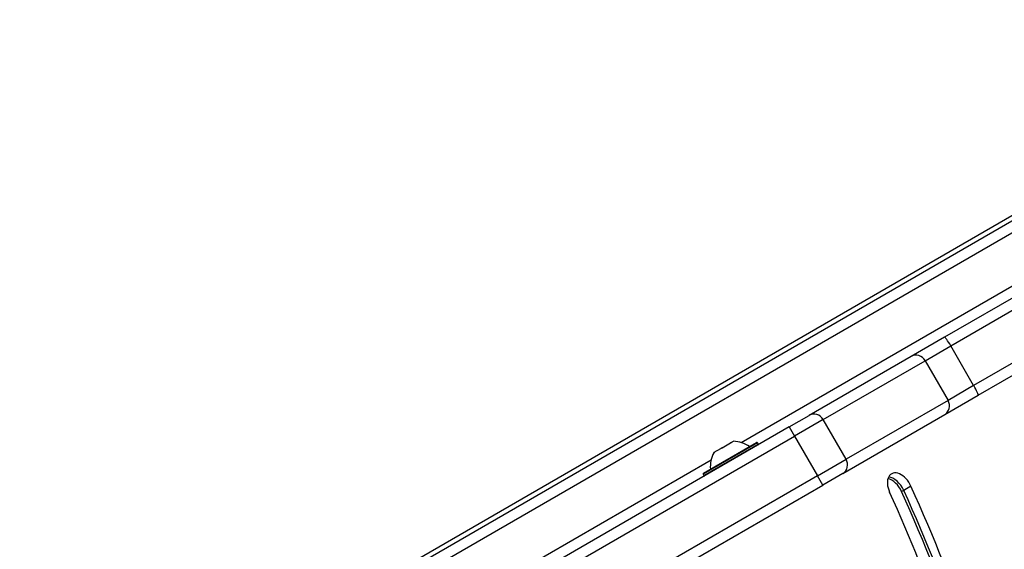
# Model space of a CAD drawing. Units: millimetres. Extents: x -3073 to 3016, y -2195 to 3155.
# Drawn here: x -1089 to -809, y 650 to 800 of the extents above; entities that cross this region are included whole.
import ezdxf

# ---------------------------------------------------------------- set-up
doc = ezdxf.new("R2010")
doc.units = ezdxf.units.MM
doc.header["$LTSCALE"] = 40
doc.layers.add('SW_Toestellen', color=2, linetype='Continuous')

msp = doc.modelspace()

# ---------------------------------------------------------------- linework, layer by layer
at = {"layer": 'SW_Toestellen'}
for p, q in [((-676.51, 820.21), (-1091.5, 580.62)), ((-1050.92, 602.62), (-731.61, 786.98)), ((-729.96, 784.46), (-1049.55, 599.95)), ((-729.96, 784.46), (-1049.55, 599.95)), ((-709.58, 777.76), (-826.42, 710.3)), ((-824.68, 707.84), (-707.83, 775.31)), ((-824.68, 707.84), (-707.83, 775.31)), ((-884.13, 680.44), (-723.46, 773.21)), ((-884.13, 680.44), (-723.46, 773.21)), ((-701.33, 764.05), (-818.18, 696.58)), ((-701.33, 764.05), (-818.18, 696.58)), ((-816.92, 693.84), (-700.08, 761.31)), ((-826.42, 710.3), (-835.88, 704.84)), ((-831.95, 703.64), (-824.68, 707.84)), ((-831.95, 703.64), (-824.68, 707.84)), ((-818.18, 696.58), (-824.68, 707.84)), ((-835.88, 704.84), (-864.78, 688.15)), ((-860.85, 686.96), (-831.95, 703.64)), ((-860.85, 686.96), (-831.95, 703.64)), ((-831.95, 703.64), (-825.45, 692.38)), ((-818.18, 696.58), (-825.45, 692.38)), ((-818.18, 696.58), (-825.45, 692.38)), ((-825.45, 692.38), (-854.35, 675.7)), ((-825.45, 692.38), (-854.35, 675.7)), ((-826.38, 688.38), (-816.92, 693.84)), ((-870.45, 684.88), (-864.78, 688.15)), ((-860.85, 686.96), (-868.95, 682.28)), ((-860.85, 686.96), (-868.95, 682.28)), ((-854.35, 675.7), (-860.85, 686.96)), ((-855.28, 671.7), (-826.38, 688.38)), ((-870.45, 684.88), (-1017.47, 600)), ((-870.45, 684.88), (-868.95, 682.28)), ((-1015.97, 597.4), (-868.95, 682.28)), ((-1015.97, 597.4), (-868.95, 682.28)), ((-868.95, 682.28), (-862.45, 671.02)), ((-879.47, 680.36), (-894.89, 671.46)), ((-894.81, 671.74), (-879.74, 680.44)), ((-894.69, 671.12), (-879.27, 680.02)), ((-891.71, 677.69), (-889.82, 678.77)), ((-889.52, 678.95), (-889.82, 678.77)), ((-889.52, 678.95), (-887.1, 680.35)), ((-886.91, 680.46), (-887.1, 680.35)), ((-886.91, 680.46), (-886.89, 680.47)), ((-886.91, 680.46), (-886.87, 680.41)), ((-886.89, 680.47), (-886.26, 680.83)), ((-879.47, 680.36), (-879.27, 680.02)), ((-978.78, 625.8), (-892.62, 675.54)), ((-978.78, 625.8), (-892.62, 675.54)), ((-891.89, 677.58), (-891.8, 677.63)), ((-891.8, 677.63), (-891.78, 677.65)), ((-891.71, 677.69), (-891.78, 677.65)), ((-891.78, 677.65), (-891.76, 677.61)), ((-862.45, 671.02), (-854.35, 675.7)), ((-862.45, 671.02), (-854.35, 675.7)), ((-862.45, 671.02), (-1009.47, 586.14)), ((-862.45, 671.02), (-1009.47, 586.14)), ((-894.89, 671.46), (-894.69, 671.12)), ((-860.95, 668.42), (-862.45, 671.02)), ((-855.28, 671.7), (-860.95, 668.42)), ((-1007.97, 583.54), (-860.95, 668.42)), ((-835.95, 668.09), (-838, 666.91)), ((-838, 666.91), (-838.61, 666.55))]:
    msp.add_line(p, q, dxfattribs=at)
for centre, radius, start, end in [((-886.8, 671.85), 9, 55.7742, 86.5977), ((-879.64, 680.26), 0.2, 30, 120), ((-879.44, 679.92), 0.2, 300, 30), ((-883.84, 673.55), 9, 153.4023, 184.2258), ((-894.71, 671.56), 0.2, 120, 210), ((-894.51, 671.22), 0.2, 210, 300)]:
    msp.add_arc(centre, radius, start, end, dxfattribs=at)
for centre, major_axis, ratio, start_param, end_param in [((-824.92, 707.7), (-1.5, 2.6), 0.095724, 4.712389, 6.283185), ((-834.38, 702.24), (-1.5, 2.6), 0.935902, 4.712389, 6.283185), ((-818.42, 696.44), (1.5, -2.6), 0.095724, 0, 1.570796), ((-827.88, 690.98), (1.5, -2.6), 0.935902, 0, 1.570796), ((-863.28, 685.56), (-1.5, 2.6), 0.935902, 4.712389, 6.283185), ((-856.78, 674.3), (1.5, -2.6), 0.935902, 0, 1.570796), ((-838.98, 667.25), (-2.5, 4.33), 0.615661, 4.553126, 7.694719), ((-841.64, 665.72), (2.5, -4.33), 0.615661, 1.411533, 2.618944), ((-841.02, 666.07), (2.5, -4.33), 0.615661, 1.411533, 2.747487), ((-841.02, 666.07), (2.5, -4.33), 0.615661, 1.411533, 2.747487), ((-1029.7, 614.8), (159.93, -277.01), 0.615661, 1.262437, 1.411533), ((-1029.7, 614.8), (-154.93, 268.35), 0.615661, 4.413116, 4.553126), ((-1032.36, 613.26), (159.93, -277.01), 0.615661, 1.262437, 1.411533), ((-1031.75, 613.62), (159.93, -277.01), 0.615661, 1.262437, 1.411533), ((-1031.75, 613.62), (159.93, -277.01), 0.615661, 1.262437, 1.411533)]:
    msp.add_ellipse(centre, major_axis=major_axis, ratio=ratio, start_param=start_param, end_param=end_param, dxfattribs=at)
for points, knots in [([(-889.66, 678.79), (-889.67, 678.79), (-889.68, 678.78), (-889.7, 678.77), (-889.71, 678.77), (-889.74, 678.76), (-889.76, 678.76), (-889.8, 678.76), (-889.81, 678.77), (-889.82, 678.77)], [-0.02308353, -0.02308353, -0.02308353, -0.02308353, -0.01938297, -0.01938297, -0.01553143, -0.01553143, -0.00798064, -0.00798064, 0, 0, 0, 0]), ([(-889.52, 678.95), (-889.53, 678.93), (-889.54, 678.9), (-889.57, 678.86), (-889.59, 678.85), (-889.62, 678.82), (-889.64, 678.8), (-889.66, 678.79)], [-0.02301518, -0.02301518, -0.02301518, -0.02301518, -0.01373777, -0.01373777, -0.00690321, -0.00690321, 0, 0, 0, 0]), ([(-886.9, 680.39), (-886.9, 680.38), (-886.91, 680.38), (-886.93, 680.37), (-886.94, 680.37), (-886.97, 680.36), (-887, 680.35), (-887.05, 680.35), (-887.08, 680.35), (-887.1, 680.35)], [-0.02308354, -0.02308354, -0.02308354, -0.02308354, -0.01938319, -0.01938319, -0.0155319, -0.0155319, -0.00798103, -0.00798103, 0, 0, 0, 0]), ([(-886.89, 680.47), (-886.88, 680.46), (-886.87, 680.45), (-886.86, 680.43), (-886.86, 680.42), (-886.87, 680.41), (-886.88, 680.4), (-886.89, 680.39), (-886.89, 680.39), (-886.9, 680.39)], [-0.02864009, -0.02864009, -0.02864009, -0.02864009, -0.02015378, -0.02015378, -0.01383021, -0.01383021, -0.00682578, -0.00682578, -0.0056198, -0.0056198, -0.0056198, -0.0056198]), ([(-891.81, 677.55), (-891.81, 677.55), (-891.81, 677.55), (-891.81, 677.55), (-891.82, 677.55), (-891.82, 677.56), (-891.82, 677.57), (-891.81, 677.6), (-891.81, 677.61), (-891.8, 677.63)], [-0.02311277, -0.02311277, -0.02311277, -0.02311277, -0.02249363, -0.02249363, -0.01555295, -0.01555295, -0.00799858, -0.00799858, 0, 0, 0, 0]), ([(-891.71, 677.69), (-891.72, 677.66), (-891.74, 677.64), (-891.76, 677.6), (-891.77, 677.58), (-891.79, 677.56), (-891.8, 677.56), (-891.81, 677.55)], [-0.02301518, -0.02301518, -0.02301518, -0.02301518, -0.01373789, -0.01373789, -0.0069032, -0.0069032, 0, 0, 0, 0])]:
    msp.add_open_spline(points, degree=3, knots=knots, dxfattribs=at)

doc.saveas('drawing.dxf')
